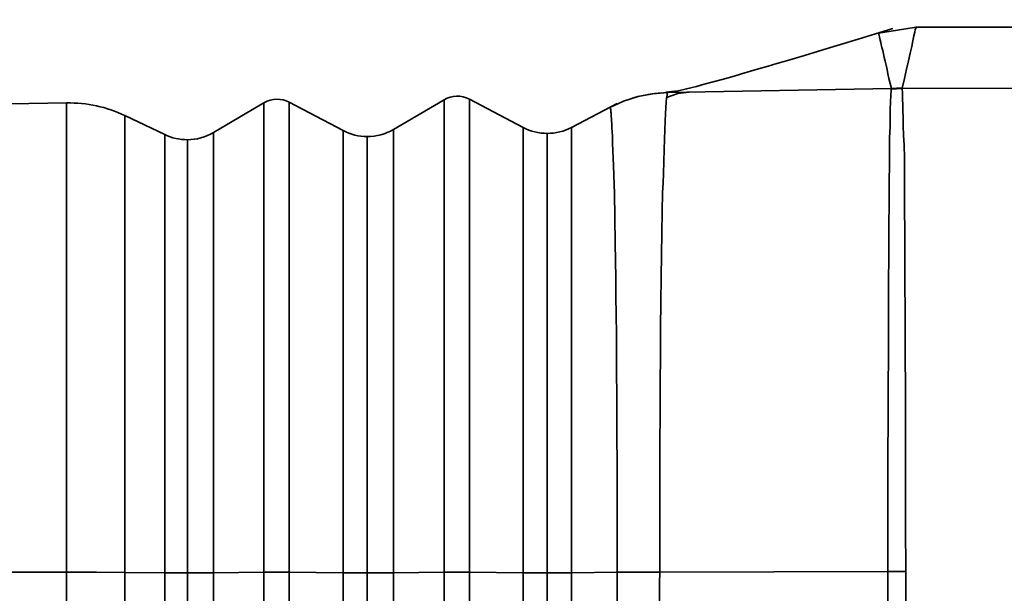
# Model space of a CAD drawing. Extents: x 2040 to 2983, y 55 to 548.
# Drawn here: x 2661 to 2672, y 540 to 546 of the extents above; entities that cross this region are included whole.
import ezdxf

# ---------------------------------------------------------------- set-up
doc = ezdxf.new("R2010")
doc.units = 0
doc.header["$MEASUREMENT"] = 0
doc.layers.add('1', color=7, linetype='Continuous', lineweight=0)

msp = doc.modelspace()

# ---------------------------------------------------------------- linework, layer by layer
at = {"layer": '1', "color": 18, "lineweight": 35, "true_color": 0x000000}
for p, q in [((2720.866, 546.262), (2670.998, 546.175)), ((2667.746, 545.362), (2667.746, 545.361))]:
    msp.add_line(p, q, dxfattribs=at)
for points in [[(2670.737, 546.161), (2670.338, 546.038), (2669.93, 545.915), (2669.719, 545.851), (2669.513, 545.789), (2669.404, 545.757), (2669.303, 545.727), (2669.193, 545.696), (2669.101, 545.669), (2668.996, 545.639), (2668.912, 545.615), (2668.773, 545.576), (2668.672, 545.549), (2668.567, 545.52), (2668.478, 545.496), (2668.365, 545.467), (2668.268, 545.446), (2668.192, 545.435), (2668.129, 545.429)], [(2671.002, 546.175), (2670.788, 546.142), (2670.569, 546.109)], [(2671.002, 546.175), (2671.002, 546.169), (2670.994, 546.151), (2670.99, 546.119), (2670.977, 546.076), (2670.964, 546.02), (2670.952, 545.954), (2670.935, 545.876), (2670.914, 545.791), (2670.893, 545.693), (2670.868, 545.587), (2670.843, 545.474)], [(2670.721, 545.47), (2670.704, 545.529), (2670.691, 545.586), (2670.678, 545.64), (2670.67, 545.691), (2670.657, 545.74), (2670.649, 545.786), (2670.636, 545.829), (2670.628, 545.87), (2670.62, 545.907), (2670.611, 545.941), (2670.603, 545.973), (2670.599, 546.001), (2670.59, 546.026), (2670.586, 546.048), (2670.582, 546.067), (2670.577, 546.082), (2670.573, 546.095), (2670.569, 546.103), (2670.569, 546.109)], [(2670.843, 545.474), (2670.779, 545.474), (2670.721, 545.47)], [(2670.843, 545.474), (2670.843, 545.473), (2670.843, 545.471)], [(2668.142, 545.425), (2667.969, 545.411), (2667.805, 545.378), (2667.746, 545.362)], [(2668.083, 545.422), (2667.999, 545.412), (2667.919, 545.403)], [(2668.142, 545.425), (2668.142, 545.425), (2668.146, 545.425), (2668.15, 545.425)]]:
    msp.add_lwpolyline(points, dxfattribs=at)
for points in [[(2720.866, 545.557), (2720.866, 545.557), (2670.843, 545.471), (2670.843, 545.471)], [(2663.8, 545.313), (2663.712, 545.361), (2663.603, 545.359), (2663.51, 545.307)], [(2665.87, 545.349), (2665.778, 545.398), (2665.668, 545.395), (2665.58, 545.342)], [(2670.721, 545.47), (2670.721, 545.47), (2668.15, 545.425), (2668.15, 545.425)], [(2661.243, 545.305), (2661.243, 545.305), (2654.125, 545.181), (2654.125, 545.181)], [(2661.911, 545.16), (2661.705, 545.26), (2661.474, 545.31), (2661.243, 545.305)], [(2663.51, 545.307), (2663.51, 545.307), (2662.929, 544.965), (2662.929, 544.965)], [(2664.419, 544.988), (2664.419, 544.988), (2663.8, 545.313), (2663.8, 545.313)], [(2665.58, 545.342), (2665.58, 545.342), (2664.999, 545.001), (2664.999, 545.001)], [(2666.488, 545.024), (2666.488, 545.024), (2665.87, 545.349), (2665.87, 545.349)], [(2667.57, 545.299), (2667.57, 545.299), (2667.044, 545.023), (2667.044, 545.023)], [(2662.37, 544.941), (2662.37, 544.941), (2661.911, 545.16), (2661.911, 545.16)], [(2666.488, 545.024), (2666.573, 544.979), (2666.669, 544.955), (2666.766, 544.955)], [(2666.766, 544.955), (2666.863, 544.955), (2666.955, 544.978), (2667.044, 545.023)], [(2662.37, 544.941), (2662.454, 544.902), (2662.538, 544.883), (2662.631, 544.883)], [(2662.631, 544.883), (2662.736, 544.883), (2662.841, 544.911), (2662.929, 544.965)], [(2664.419, 544.988), (2664.503, 544.942), (2664.6, 544.919), (2664.696, 544.919)], [(2664.696, 544.919), (2664.802, 544.919), (2664.907, 544.947), (2664.999, 545.001)], [(2659.884, 539.911), (2659.884, 539.911), (2661.243, 539.911), (2661.243, 539.911)], [(2662.37, 539.905), (2662.37, 539.905), (2661.911, 539.908), (2661.911, 539.908)], [(2663.51, 539.911), (2663.51, 539.911), (2662.929, 539.905), (2662.929, 539.905)], [(2664.419, 539.906), (2664.419, 539.906), (2663.8, 539.911), (2663.8, 539.911)], [(2665.58, 539.912), (2665.58, 539.912), (2664.999, 539.906), (2664.999, 539.906)], [(2666.488, 539.906), (2666.488, 539.906), (2665.87, 539.912), (2665.87, 539.912)], [(2667.57, 539.911), (2667.57, 539.911), (2667.044, 539.906), (2667.044, 539.906)], [(2668.058, 539.913), (2668.058, 539.913), (2670.678, 539.92), (2670.678, 539.92)]]:
    msp.add_open_spline(points, degree=3, dxfattribs=at)
for points, knots in [([(2668.15, 545.424), (2668.15, 545.424), (2667.978, 545.411), (2667.978, 545.411), (2667.978, 545.411), (2667.809, 545.378), (2667.809, 545.378), (2667.809, 545.378), (2667.641, 545.326), (2667.641, 545.326), (2667.641, 545.326), (2667.486, 545.254), (2667.486, 545.254)], [0, 0, 0, 0, 1, 1, 1, 2, 2, 2, 3, 3, 3, 4, 4, 4, 4]), ([(2668.15, 545.425), (2668.15, 545.425), (2668.146, 545.424), (2668.146, 545.424), (2668.146, 545.424), (2668.146, 545.422), (2668.146, 545.422), (2668.146, 545.422), (2668.142, 545.413), (2668.142, 545.413), (2668.142, 545.413), (2668.142, 545.396), (2668.142, 545.396), (2668.142, 545.396), (2668.137, 545.362), (2668.137, 545.362), (2668.137, 545.362), (2668.133, 545.315), (2668.133, 545.315), (2668.133, 545.315), (2668.125, 545.184), (2668.125, 545.184), (2668.125, 545.184), (2668.117, 545.002), (2668.117, 545.002), (2668.117, 545.002), (2668.108, 544.771), (2668.108, 544.771), (2668.108, 544.771), (2668.1, 544.493), (2668.1, 544.493), (2668.1, 544.493), (2668.095, 544.387), (2668.095, 544.387), (2668.095, 544.387), (2668.091, 544.276), (2668.091, 544.276), (2668.091, 544.276), (2668.087, 544.052), (2668.087, 544.052), (2668.087, 544.052), (2668.083, 543.81), (2668.083, 543.81), (2668.083, 543.81), (2668.079, 543.562), (2668.079, 543.562), (2668.079, 543.562), (2668.074, 543.3), (2668.074, 543.3), (2668.074, 543.3), (2668.07, 543.016), (2668.07, 543.016), (2668.07, 543.016), (2668.066, 542.72), (2668.066, 542.72), (2668.066, 542.72), (2668.066, 542.405), (2668.066, 542.405), (2668.066, 542.405), (2668.062, 542.079), (2668.062, 542.079), (2668.062, 542.079), (2668.062, 541.738), (2668.062, 541.738), (2668.062, 541.738), (2668.058, 541.388), (2668.058, 541.388), (2668.058, 541.388), (2668.058, 541.027), (2668.058, 541.027), (2668.058, 541.027), (2668.058, 540.661), (2668.058, 540.661), (2668.058, 540.661), (2668.058, 540.288), (2668.058, 540.288), (2668.058, 540.288), (2668.058, 539.913), (2668.058, 539.913)], [0, 0, 0, 0, 1, 1, 1, 2, 2, 2, 3, 3, 3, 4, 4, 4, 5, 5, 5, 6, 6, 6, 7, 7, 7, 8, 8, 8, 9, 9, 9, 10, 10, 10, 11, 11, 11, 12, 12, 12, 13, 13, 13, 14, 14, 14, 15, 15, 15, 16, 16, 16, 17, 17, 17, 18, 18, 18, 19, 19, 19, 20, 20, 20, 21, 21, 21, 22, 22, 22, 23, 23, 23, 24, 24, 24, 25, 25, 25, 26, 26, 26, 26]), ([(2668.394, 545.429), (2668.394, 545.429), (2668.264, 545.412), (2668.264, 545.412), (2668.264, 545.412), (2668.137, 545.367), (2668.137, 545.367)], [0, 0, 0, 0, 1, 1, 1, 2, 2, 2, 2]), ([(2670.678, 539.92), (2670.678, 539.92), (2670.678, 540.016), (2670.678, 540.016), (2670.678, 540.016), (2670.678, 540.111), (2670.678, 540.111), (2670.678, 540.111), (2670.678, 540.206), (2670.678, 540.206), (2670.678, 540.206), (2670.678, 540.301), (2670.678, 540.301), (2670.678, 540.301), (2670.678, 540.394), (2670.678, 540.394), (2670.678, 540.394), (2670.678, 540.488), (2670.678, 540.488), (2670.678, 540.488), (2670.678, 540.615), (2670.678, 540.615), (2670.678, 540.615), (2670.678, 540.741), (2670.678, 540.741), (2670.678, 540.741), (2670.678, 540.894), (2670.678, 540.894), (2670.678, 540.894), (2670.678, 541.046), (2670.678, 541.046), (2670.678, 541.046), (2670.678, 541.324), (2670.678, 541.324), (2670.678, 541.324), (2670.683, 541.598), (2670.683, 541.598), (2670.683, 541.598), (2670.683, 541.865), (2670.683, 541.865), (2670.683, 541.865), (2670.683, 542.127), (2670.683, 542.127), (2670.683, 542.127), (2670.687, 542.32), (2670.687, 542.32), (2670.687, 542.32), (2670.687, 542.51), (2670.687, 542.51), (2670.687, 542.51), (2670.687, 542.695), (2670.687, 542.695), (2670.687, 542.695), (2670.687, 542.876), (2670.687, 542.876), (2670.687, 542.876), (2670.687, 543.228), (2670.687, 543.228), (2670.687, 543.228), (2670.691, 543.562), (2670.691, 543.562), (2670.691, 543.562), (2670.691, 543.876), (2670.691, 543.876), (2670.691, 543.876), (2670.695, 544.167), (2670.695, 544.167), (2670.695, 544.167), (2670.695, 544.395), (2670.695, 544.395), (2670.695, 544.395), (2670.699, 544.605), (2670.699, 544.605), (2670.699, 544.605), (2670.699, 544.762), (2670.699, 544.762), (2670.699, 544.762), (2670.699, 544.906), (2670.699, 544.906), (2670.699, 544.906), (2670.704, 545.035), (2670.704, 545.035), (2670.704, 545.035), (2670.704, 545.151), (2670.704, 545.151), (2670.704, 545.151), (2670.704, 545.201), (2670.704, 545.201), (2670.704, 545.201), (2670.704, 545.248), (2670.704, 545.248), (2670.704, 545.248), (2670.708, 545.294), (2670.708, 545.294), (2670.708, 545.294), (2670.708, 545.337), (2670.708, 545.337), (2670.708, 545.337), (2670.712, 545.375), (2670.712, 545.375), (2670.712, 545.375), (2670.712, 545.408), (2670.712, 545.408), (2670.712, 545.408), (2670.716, 545.438), (2670.716, 545.438), (2670.716, 545.438), (2670.716, 545.465), (2670.716, 545.465)], [0, 0, 0, 0, 1, 1, 1, 2, 2, 2, 3, 3, 3, 4, 4, 4, 5, 5, 5, 6, 6, 6, 7, 7, 7, 8, 8, 8, 9, 9, 9, 10, 10, 10, 11, 11, 11, 12, 12, 12, 13, 13, 13, 14, 14, 14, 15, 15, 15, 16, 16, 16, 17, 17, 17, 18, 18, 18, 19, 19, 19, 20, 20, 20, 21, 21, 21, 22, 22, 22, 23, 23, 23, 24, 24, 24, 25, 25, 25, 26, 26, 26, 27, 27, 27, 28, 28, 28, 29, 29, 29, 30, 30, 30, 31, 31, 31, 32, 32, 32, 33, 33, 33, 34, 34, 34, 35, 35, 35, 36, 36, 36, 36]), ([(2670.843, 545.471), (2670.843, 545.471), (2670.779, 545.469), (2670.779, 545.469), (2670.779, 545.469), (2670.716, 545.465), (2670.716, 545.465)], [0, 0, 0, 0, 1, 1, 1, 2, 2, 2, 2]), ([(2670.716, 545.465), (2670.716, 545.465), (2670.721, 545.468), (2670.721, 545.468), (2670.721, 545.468), (2670.721, 545.47), (2670.721, 545.47)], [0, 0, 0, 0, 1, 1, 1, 2, 2, 2, 2]), ([(2670.843, 545.471), (2670.843, 545.471), (2670.843, 545.462), (2670.843, 545.462), (2670.843, 545.462), (2670.843, 545.453), (2670.843, 545.453), (2670.843, 545.453), (2670.847, 545.437), (2670.847, 545.437), (2670.847, 545.437), (2670.847, 545.42), (2670.847, 545.42), (2670.847, 545.42), (2670.847, 545.396), (2670.847, 545.396), (2670.847, 545.396), (2670.847, 545.369), (2670.847, 545.369), (2670.847, 545.369), (2670.847, 545.335), (2670.847, 545.335), (2670.847, 545.335), (2670.851, 545.298), (2670.851, 545.298), (2670.851, 545.298), (2670.851, 545.264), (2670.851, 545.264), (2670.851, 545.264), (2670.851, 545.226), (2670.851, 545.226), (2670.851, 545.226), (2670.851, 545.192), (2670.851, 545.192), (2670.851, 545.192), (2670.855, 545.156), (2670.855, 545.156), (2670.855, 545.156), (2670.855, 545.101), (2670.855, 545.101), (2670.855, 545.101), (2670.855, 545.043), (2670.855, 545.043), (2670.855, 545.043), (2670.859, 544.936), (2670.859, 544.936), (2670.859, 544.936), (2670.864, 544.82), (2670.864, 544.82), (2670.864, 544.82), (2670.868, 544.674), (2670.868, 544.674), (2670.868, 544.674), (2670.868, 544.517), (2670.868, 544.517), (2670.868, 544.517), (2670.868, 544.349), (2670.868, 544.349), (2670.868, 544.349), (2670.868, 544.17), (2670.868, 544.17), (2670.868, 544.17), (2670.868, 544.029), (2670.868, 544.029), (2670.868, 544.029), (2670.872, 543.881), (2670.872, 543.881), (2670.872, 543.881), (2670.872, 543.728), (2670.872, 543.728), (2670.872, 543.728), (2670.872, 543.569), (2670.872, 543.569), (2670.872, 543.569), (2670.872, 543.377), (2670.872, 543.377), (2670.872, 543.377), (2670.872, 543.178), (2670.872, 543.178), (2670.872, 543.178), (2670.876, 542.973), (2670.876, 542.973), (2670.876, 542.973), (2670.876, 542.762), (2670.876, 542.762), (2670.876, 542.762), (2670.876, 542.655), (2670.876, 542.655), (2670.876, 542.655), (2670.876, 542.546), (2670.876, 542.546), (2670.876, 542.546), (2670.876, 542.436), (2670.876, 542.436), (2670.876, 542.436), (2670.876, 542.326), (2670.876, 542.326), (2670.876, 542.326), (2670.88, 542.099), (2670.88, 542.099), (2670.88, 542.099), (2670.88, 541.868), (2670.88, 541.868), (2670.88, 541.868), (2670.88, 541.632), (2670.88, 541.632), (2670.88, 541.632), (2670.88, 541.393), (2670.88, 541.393), (2670.88, 541.393), (2670.88, 541.153), (2670.88, 541.153), (2670.88, 541.153), (2670.88, 540.91), (2670.88, 540.91), (2670.88, 540.91), (2670.88, 540.818), (2670.88, 540.818), (2670.88, 540.818), (2670.88, 540.726), (2670.88, 540.726), (2670.88, 540.726), (2670.88, 540.573), (2670.88, 540.573), (2670.88, 540.573), (2670.88, 540.419), (2670.88, 540.419), (2670.88, 540.419), (2670.88, 540.322), (2670.88, 540.322), (2670.88, 540.322), (2670.88, 540.226), (2670.88, 540.226), (2670.88, 540.226), (2670.885, 540.143), (2670.885, 540.143), (2670.885, 540.143), (2670.885, 540.059), (2670.885, 540.059), (2670.885, 540.059), (2670.885, 539.99), (2670.885, 539.99), (2670.885, 539.99), (2670.885, 539.92), (2670.885, 539.92)], [0, 0, 0, 0, 1, 1, 1, 2, 2, 2, 3, 3, 3, 4, 4, 4, 5, 5, 5, 6, 6, 6, 7, 7, 7, 8, 8, 8, 9, 9, 9, 10, 10, 10, 11, 11, 11, 12, 12, 12, 13, 13, 13, 14, 14, 14, 15, 15, 15, 16, 16, 16, 17, 17, 17, 18, 18, 18, 19, 19, 19, 20, 20, 20, 21, 21, 21, 22, 22, 22, 23, 23, 23, 24, 24, 24, 25, 25, 25, 26, 26, 26, 27, 27, 27, 28, 28, 28, 29, 29, 29, 30, 30, 30, 31, 31, 31, 32, 32, 32, 33, 33, 33, 34, 34, 34, 35, 35, 35, 36, 36, 36, 37, 37, 37, 38, 38, 38, 39, 39, 39, 40, 40, 40, 41, 41, 41, 42, 42, 42, 43, 43, 43, 44, 44, 44, 45, 45, 45, 46, 46, 46, 47, 47, 47, 48, 48, 48, 48]), ([(2661.243, 539.911), (2661.243, 539.911), (2661.243, 541.13), (2661.243, 541.13), (2661.243, 541.13), (2661.243, 542.283), (2661.243, 542.283), (2661.243, 542.283), (2661.243, 543.313), (2661.243, 543.313), (2661.243, 543.313), (2661.243, 544.167), (2661.243, 544.167), (2661.243, 544.167), (2661.243, 544.803), (2661.243, 544.803), (2661.243, 544.803), (2661.243, 545.188), (2661.243, 545.188), (2661.243, 545.188), (2661.243, 545.305), (2661.243, 545.305)], [0, 0, 0, 0, 1, 1, 1, 2, 2, 2, 3, 3, 3, 4, 4, 4, 5, 5, 5, 6, 6, 6, 7, 7, 7, 7]), ([(2663.51, 539.911), (2663.51, 539.911), (2663.51, 541.131), (2663.51, 541.131), (2663.51, 541.131), (2663.51, 542.284), (2663.51, 542.284), (2663.51, 542.284), (2663.51, 543.313), (2663.51, 543.313), (2663.51, 543.313), (2663.51, 544.167), (2663.51, 544.167), (2663.51, 544.167), (2663.51, 544.804), (2663.51, 544.804), (2663.51, 544.804), (2663.51, 545.189), (2663.51, 545.189), (2663.51, 545.189), (2663.51, 545.306), (2663.51, 545.306)], [0, 0, 0, 0, 1, 1, 1, 2, 2, 2, 3, 3, 3, 4, 4, 4, 5, 5, 5, 6, 6, 6, 7, 7, 7, 7]), ([(2663.8, 539.911), (2663.8, 539.911), (2663.8, 541.132), (2663.8, 541.132), (2663.8, 541.132), (2663.8, 542.287), (2663.8, 542.287), (2663.8, 542.287), (2663.8, 543.318), (2663.8, 543.318), (2663.8, 543.318), (2663.8, 544.173), (2663.8, 544.173), (2663.8, 544.173), (2663.8, 544.809), (2663.8, 544.809), (2663.8, 544.809), (2663.8, 545.196), (2663.8, 545.196), (2663.8, 545.196), (2663.8, 545.312), (2663.8, 545.312)], [0, 0, 0, 0, 1, 1, 1, 2, 2, 2, 3, 3, 3, 4, 4, 4, 5, 5, 5, 6, 6, 6, 7, 7, 7, 7]), ([(2665.58, 539.912), (2665.58, 539.912), (2665.58, 541.139), (2665.58, 541.139), (2665.58, 541.139), (2665.58, 542.3), (2665.58, 542.3), (2665.58, 542.3), (2665.58, 543.336), (2665.58, 543.336), (2665.58, 543.336), (2665.58, 544.196), (2665.58, 544.196), (2665.58, 544.196), (2665.58, 544.836), (2665.58, 544.836), (2665.58, 544.836), (2665.58, 545.225), (2665.58, 545.225), (2665.58, 545.225), (2665.58, 545.342), (2665.58, 545.342)], [0, 0, 0, 0, 1, 1, 1, 2, 2, 2, 3, 3, 3, 4, 4, 4, 5, 5, 5, 6, 6, 6, 7, 7, 7, 7]), ([(2665.87, 539.912), (2665.87, 539.912), (2665.87, 541.141), (2665.87, 541.141), (2665.87, 541.141), (2665.87, 542.303), (2665.87, 542.303), (2665.87, 542.303), (2665.87, 543.341), (2665.87, 543.341), (2665.87, 543.341), (2665.87, 544.202), (2665.87, 544.202), (2665.87, 544.202), (2665.87, 544.842), (2665.87, 544.842), (2665.87, 544.842), (2665.87, 545.231), (2665.87, 545.231), (2665.87, 545.231), (2665.87, 545.348), (2665.87, 545.348)], [0, 0, 0, 0, 1, 1, 1, 2, 2, 2, 3, 3, 3, 4, 4, 4, 5, 5, 5, 6, 6, 6, 7, 7, 7, 7]), ([(2667.57, 539.911), (2667.57, 539.911), (2667.57, 539.976), (2667.57, 539.976), (2667.57, 539.976), (2667.57, 540.042), (2667.57, 540.042), (2667.57, 540.042), (2667.57, 540.107), (2667.57, 540.107), (2667.57, 540.107), (2667.57, 540.172), (2667.57, 540.172), (2667.57, 540.172), (2667.57, 540.236), (2667.57, 540.236), (2667.57, 540.236), (2667.57, 540.301), (2667.57, 540.301), (2667.57, 540.301), (2667.57, 540.364), (2667.57, 540.364), (2667.57, 540.364), (2667.57, 540.428), (2667.57, 540.428), (2667.57, 540.428), (2667.57, 540.492), (2667.57, 540.492), (2667.57, 540.492), (2667.57, 540.555), (2667.57, 540.555), (2667.57, 540.555), (2667.57, 540.617), (2667.57, 540.617), (2667.57, 540.617), (2667.57, 540.68), (2667.57, 540.68), (2667.57, 540.68), (2667.57, 540.742), (2667.57, 540.742), (2667.57, 540.742), (2667.57, 540.804), (2667.57, 540.804), (2667.57, 540.804), (2667.57, 540.865), (2667.57, 540.865), (2667.57, 540.865), (2667.57, 540.927), (2667.57, 540.927), (2667.57, 540.927), (2667.57, 540.987), (2667.57, 540.987), (2667.57, 540.987), (2667.57, 541.048), (2667.57, 541.048), (2667.57, 541.048), (2667.57, 541.108), (2667.57, 541.108), (2667.57, 541.108), (2667.57, 541.168), (2667.57, 541.168), (2667.57, 541.168), (2667.57, 541.226), (2667.57, 541.226), (2667.57, 541.226), (2667.57, 541.286), (2667.57, 541.286), (2667.57, 541.286), (2667.565, 541.344), (2667.565, 541.344), (2667.565, 541.344), (2667.565, 541.402), (2667.565, 541.402), (2667.565, 541.402), (2667.565, 541.46), (2667.565, 541.46), (2667.565, 541.46), (2667.565, 541.517), (2667.565, 541.517), (2667.565, 541.517), (2667.565, 541.574), (2667.565, 541.574), (2667.565, 541.574), (2667.565, 541.63), (2667.565, 541.63), (2667.565, 541.63), (2667.565, 541.686), (2667.565, 541.686), (2667.565, 541.686), (2667.565, 541.742), (2667.565, 541.742), (2667.565, 541.742), (2667.565, 541.797), (2667.565, 541.797), (2667.565, 541.797), (2667.565, 541.852), (2667.565, 541.852), (2667.565, 541.852), (2667.565, 541.906), (2667.565, 541.906), (2667.565, 541.906), (2667.565, 541.96), (2667.565, 541.96), (2667.565, 541.96), (2667.561, 542.194), (2667.561, 542.194), (2667.561, 542.194), (2667.561, 542.423), (2667.561, 542.423), (2667.561, 542.423), (2667.561, 542.649), (2667.561, 542.649), (2667.561, 542.649), (2667.557, 542.868), (2667.557, 542.868), (2667.557, 542.868), (2667.553, 543.084), (2667.553, 543.084), (2667.553, 543.084), (2667.553, 543.292), (2667.553, 543.292), (2667.553, 543.292), (2667.549, 543.495), (2667.549, 543.495), (2667.549, 543.495), (2667.544, 543.688), (2667.544, 543.688), (2667.544, 543.688), (2667.54, 543.991), (2667.54, 543.991), (2667.54, 543.991), (2667.536, 544.265), (2667.536, 544.265), (2667.536, 544.265), (2667.528, 544.583), (2667.528, 544.583), (2667.528, 544.583), (2667.515, 544.843), (2667.515, 544.843), (2667.515, 544.843), (2667.515, 544.886), (2667.515, 544.886), (2667.515, 544.886), (2667.515, 544.926), (2667.515, 544.926), (2667.515, 544.926), (2667.511, 544.975), (2667.511, 544.975), (2667.511, 544.975), (2667.506, 545.02), (2667.506, 545.02), (2667.506, 545.02), (2667.506, 545.063), (2667.506, 545.063), (2667.506, 545.063), (2667.502, 545.103), (2667.502, 545.103), (2667.502, 545.103), (2667.502, 545.126), (2667.502, 545.126), (2667.502, 545.126), (2667.498, 545.147), (2667.498, 545.147), (2667.498, 545.147), (2667.498, 545.161), (2667.498, 545.161), (2667.498, 545.161), (2667.498, 545.173), (2667.498, 545.173), (2667.498, 545.173), (2667.498, 545.188), (2667.498, 545.188), (2667.498, 545.188), (2667.494, 545.201), (2667.494, 545.201), (2667.494, 545.201), (2667.494, 545.215), (2667.494, 545.215), (2667.494, 545.215), (2667.494, 545.227), (2667.494, 545.227), (2667.494, 545.227), (2667.49, 545.238), (2667.49, 545.238), (2667.49, 545.238), (2667.49, 545.246), (2667.49, 545.246), (2667.49, 545.246), (2667.486, 545.252), (2667.486, 545.252), (2667.486, 545.252), (2667.486, 545.255), (2667.486, 545.255)], [0, 0, 0, 0, 1, 1, 1, 2, 2, 2, 3, 3, 3, 4, 4, 4, 5, 5, 5, 6, 6, 6, 7, 7, 7, 8, 8, 8, 9, 9, 9, 10, 10, 10, 11, 11, 11, 12, 12, 12, 13, 13, 13, 14, 14, 14, 15, 15, 15, 16, 16, 16, 17, 17, 17, 18, 18, 18, 19, 19, 19, 20, 20, 20, 21, 21, 21, 22, 22, 22, 23, 23, 23, 24, 24, 24, 25, 25, 25, 26, 26, 26, 27, 27, 27, 28, 28, 28, 29, 29, 29, 30, 30, 30, 31, 31, 31, 32, 32, 32, 33, 33, 33, 34, 34, 34, 35, 35, 35, 36, 36, 36, 37, 37, 37, 38, 38, 38, 39, 39, 39, 40, 40, 40, 41, 41, 41, 42, 42, 42, 43, 43, 43, 44, 44, 44, 45, 45, 45, 46, 46, 46, 47, 47, 47, 48, 48, 48, 49, 49, 49, 50, 50, 50, 51, 51, 51, 52, 52, 52, 53, 53, 53, 54, 54, 54, 55, 55, 55, 56, 56, 56, 57, 57, 57, 58, 58, 58, 59, 59, 59, 60, 60, 60, 61, 61, 61, 62, 62, 62, 63, 63, 63, 64, 64, 64, 64]), ([(2661.911, 545.159), (2661.911, 545.159), (2661.911, 545.046), (2661.911, 545.046), (2661.911, 545.046), (2661.911, 544.671), (2661.911, 544.671), (2661.911, 544.671), (2661.911, 544.052), (2661.911, 544.052), (2661.911, 544.052), (2661.911, 543.22), (2661.911, 543.22), (2661.911, 543.22), (2661.911, 542.218), (2661.911, 542.218), (2661.911, 542.218), (2661.911, 541.095), (2661.911, 541.095), (2661.911, 541.095), (2661.911, 539.908), (2661.911, 539.908)], [0, 0, 0, 0, 1, 1, 1, 2, 2, 2, 3, 3, 3, 4, 4, 4, 5, 5, 5, 6, 6, 6, 7, 7, 7, 7]), ([(2666.488, 539.906), (2666.488, 539.906), (2666.488, 541.063), (2666.488, 541.063), (2666.488, 541.063), (2666.488, 542.157), (2666.488, 542.157), (2666.488, 542.157), (2666.488, 543.133), (2666.488, 543.133), (2666.488, 543.133), (2666.488, 543.943), (2666.488, 543.943), (2666.488, 543.943), (2666.488, 544.546), (2666.488, 544.546), (2666.488, 544.546), (2666.488, 544.912), (2666.488, 544.912), (2666.488, 544.912), (2666.488, 545.023), (2666.488, 545.023)], [0, 0, 0, 0, 1, 1, 1, 2, 2, 2, 3, 3, 3, 4, 4, 4, 5, 5, 5, 6, 6, 6, 7, 7, 7, 7]), ([(2667.044, 539.906), (2667.044, 539.906), (2667.044, 541.062), (2667.044, 541.062), (2667.044, 541.062), (2667.044, 542.156), (2667.044, 542.156), (2667.044, 542.156), (2667.044, 543.133), (2667.044, 543.133), (2667.044, 543.133), (2667.044, 543.943), (2667.044, 543.943), (2667.044, 543.943), (2667.044, 544.546), (2667.044, 544.546), (2667.044, 544.546), (2667.044, 544.912), (2667.044, 544.912), (2667.044, 544.912), (2667.044, 545.022), (2667.044, 545.022)], [0, 0, 0, 0, 1, 1, 1, 2, 2, 2, 3, 3, 3, 4, 4, 4, 5, 5, 5, 6, 6, 6, 7, 7, 7, 7]), ([(2662.37, 539.905), (2662.37, 539.905), (2662.37, 541.043), (2662.37, 541.043), (2662.37, 541.043), (2662.37, 542.119), (2662.37, 542.119), (2662.37, 542.119), (2662.37, 543.08), (2662.37, 543.08), (2662.37, 543.08), (2662.37, 543.878), (2662.37, 543.878), (2662.37, 543.878), (2662.37, 544.471), (2662.37, 544.471), (2662.37, 544.471), (2662.37, 544.831), (2662.37, 544.831), (2662.37, 544.831), (2662.37, 544.94), (2662.37, 544.94)], [0, 0, 0, 0, 1, 1, 1, 2, 2, 2, 3, 3, 3, 4, 4, 4, 5, 5, 5, 6, 6, 6, 7, 7, 7, 7]), ([(2662.929, 539.905), (2662.929, 539.905), (2662.929, 541.048), (2662.929, 541.048), (2662.929, 541.048), (2662.929, 542.13), (2662.929, 542.13), (2662.929, 542.13), (2662.929, 543.096), (2662.929, 543.096), (2662.929, 543.096), (2662.929, 543.897), (2662.929, 543.897), (2662.929, 543.897), (2662.929, 544.493), (2662.929, 544.493), (2662.929, 544.493), (2662.929, 544.855), (2662.929, 544.855), (2662.929, 544.855), (2662.929, 544.964), (2662.929, 544.964)], [0, 0, 0, 0, 1, 1, 1, 2, 2, 2, 3, 3, 3, 4, 4, 4, 5, 5, 5, 6, 6, 6, 7, 7, 7, 7]), ([(2664.419, 539.906), (2664.419, 539.906), (2664.419, 541.054), (2664.419, 541.054), (2664.419, 541.054), (2664.419, 542.141), (2664.419, 542.141), (2664.419, 542.141), (2664.419, 543.11), (2664.419, 543.11), (2664.419, 543.11), (2664.419, 543.915), (2664.419, 543.915), (2664.419, 543.915), (2664.419, 544.514), (2664.419, 544.514), (2664.419, 544.514), (2664.419, 544.877), (2664.419, 544.877), (2664.419, 544.877), (2664.419, 544.987), (2664.419, 544.987)], [0, 0, 0, 0, 1, 1, 1, 2, 2, 2, 3, 3, 3, 4, 4, 4, 5, 5, 5, 6, 6, 6, 7, 7, 7, 7]), ([(2664.696, 539.904), (2664.696, 539.904), (2664.696, 541.038), (2664.696, 541.038), (2664.696, 541.038), (2664.696, 542.109), (2664.696, 542.109), (2664.696, 542.109), (2664.696, 543.066), (2664.696, 543.066), (2664.696, 543.066), (2664.696, 543.86), (2664.696, 543.86), (2664.696, 543.86), (2664.696, 544.451), (2664.696, 544.451), (2664.696, 544.451), (2664.696, 544.81), (2664.696, 544.81), (2664.696, 544.81), (2664.696, 544.918), (2664.696, 544.918)], [0, 0, 0, 0, 1, 1, 1, 2, 2, 2, 3, 3, 3, 4, 4, 4, 5, 5, 5, 6, 6, 6, 7, 7, 7, 7]), ([(2664.999, 539.906), (2664.999, 539.906), (2664.999, 541.057), (2664.999, 541.057), (2664.999, 541.057), (2664.999, 542.146), (2664.999, 542.146), (2664.999, 542.146), (2664.999, 543.119), (2664.999, 543.119), (2664.999, 543.119), (2664.999, 543.926), (2664.999, 543.926), (2664.999, 543.926), (2664.999, 544.526), (2664.999, 544.526), (2664.999, 544.526), (2664.999, 544.89), (2664.999, 544.89), (2664.999, 544.89), (2664.999, 545), (2664.999, 545)], [0, 0, 0, 0, 1, 1, 1, 2, 2, 2, 3, 3, 3, 4, 4, 4, 5, 5, 5, 6, 6, 6, 7, 7, 7, 7]), ([(2666.766, 539.905), (2666.766, 539.905), (2666.766, 541.046), (2666.766, 541.046), (2666.766, 541.046), (2666.766, 542.125), (2666.766, 542.125), (2666.766, 542.125), (2666.766, 543.089), (2666.766, 543.089), (2666.766, 543.089), (2666.766, 543.889), (2666.766, 543.889), (2666.766, 543.889), (2666.766, 544.484), (2666.766, 544.484), (2666.766, 544.484), (2666.766, 544.845), (2666.766, 544.845), (2666.766, 544.845), (2666.766, 544.954), (2666.766, 544.954)], [0, 0, 0, 0, 1, 1, 1, 2, 2, 2, 3, 3, 3, 4, 4, 4, 5, 5, 5, 6, 6, 6, 7, 7, 7, 7]), ([(2662.631, 539.904), (2662.631, 539.904), (2662.631, 541.029), (2662.631, 541.029), (2662.631, 541.029), (2662.631, 542.093), (2662.631, 542.093), (2662.631, 542.093), (2662.631, 543.043), (2662.631, 543.043), (2662.631, 543.043), (2662.631, 543.831), (2662.631, 543.831), (2662.631, 543.831), (2662.631, 544.418), (2662.631, 544.418), (2662.631, 544.418), (2662.631, 544.774), (2662.631, 544.774), (2662.631, 544.774), (2662.631, 544.882), (2662.631, 544.882)], [0, 0, 0, 0, 1, 1, 1, 2, 2, 2, 3, 3, 3, 4, 4, 4, 5, 5, 5, 6, 6, 6, 7, 7, 7, 7]), ([(2661.243, 535.175), (2661.243, 535.175), (2661.243, 535.355), (2661.243, 535.355), (2661.243, 535.355), (2661.243, 535.839), (2661.243, 535.839), (2661.243, 535.839), (2661.243, 536.596), (2661.243, 536.596), (2661.243, 536.596), (2661.243, 537.573), (2661.243, 537.573), (2661.243, 537.573), (2661.243, 538.704), (2661.243, 538.704), (2661.243, 538.704), (2661.243, 539.911), (2661.243, 539.911)], [0, 0, 0, 0, 1, 1, 1, 2, 2, 2, 3, 3, 3, 4, 4, 4, 5, 5, 5, 6, 6, 6, 6]), ([(2661.911, 539.908), (2661.911, 539.908), (2661.588, 539.911), (2661.588, 539.911), (2661.588, 539.911), (2661.243, 539.911), (2661.243, 539.911)], [0, 0, 0, 0, 1, 1, 1, 2, 2, 2, 2]), ([(2661.911, 539.908), (2661.911, 539.908), (2661.911, 538.739), (2661.911, 538.739), (2661.911, 538.739), (2661.911, 537.643), (2661.911, 537.643), (2661.911, 537.643), (2661.911, 536.697), (2661.911, 536.697), (2661.911, 536.697), (2661.911, 535.964), (2661.911, 535.964), (2661.911, 535.964), (2661.911, 535.494), (2661.911, 535.494), (2661.911, 535.494), (2661.911, 535.32), (2661.911, 535.32)], [0, 0, 0, 0, 1, 1, 1, 2, 2, 2, 3, 3, 3, 4, 4, 4, 5, 5, 5, 6, 6, 6, 6]), ([(2662.37, 535.54), (2662.37, 535.54), (2662.37, 535.705), (2662.37, 535.705), (2662.37, 535.705), (2662.37, 536.152), (2662.37, 536.152), (2662.37, 536.152), (2662.37, 536.849), (2662.37, 536.849), (2662.37, 536.849), (2662.37, 537.75), (2662.37, 537.75), (2662.37, 537.75), (2662.37, 538.792), (2662.37, 538.792), (2662.37, 538.792), (2662.37, 539.905), (2662.37, 539.905)], [0, 0, 0, 0, 1, 1, 1, 2, 2, 2, 3, 3, 3, 4, 4, 4, 5, 5, 5, 6, 6, 6, 6]), ([(2662.631, 539.904), (2662.631, 539.904), (2662.496, 539.904), (2662.496, 539.904), (2662.496, 539.904), (2662.37, 539.905), (2662.37, 539.905)], [0, 0, 0, 0, 1, 1, 1, 2, 2, 2, 2]), ([(2662.929, 539.905), (2662.929, 539.905), (2662.786, 539.904), (2662.786, 539.904), (2662.786, 539.904), (2662.631, 539.904), (2662.631, 539.904)], [0, 0, 0, 0, 1, 1, 1, 2, 2, 2, 2]), ([(2662.631, 535.598), (2662.631, 535.598), (2662.631, 535.761), (2662.631, 535.761), (2662.631, 535.761), (2662.631, 536.202), (2662.631, 536.202), (2662.631, 536.202), (2662.631, 536.89), (2662.631, 536.89), (2662.631, 536.89), (2662.631, 537.778), (2662.631, 537.778), (2662.631, 537.778), (2662.631, 538.806), (2662.631, 538.806), (2662.631, 538.806), (2662.631, 539.904), (2662.631, 539.904)], [0, 0, 0, 0, 1, 1, 1, 2, 2, 2, 3, 3, 3, 4, 4, 4, 5, 5, 5, 6, 6, 6, 6]), ([(2662.929, 535.516), (2662.929, 535.516), (2662.929, 535.682), (2662.929, 535.682), (2662.929, 535.682), (2662.929, 536.131), (2662.929, 536.131), (2662.929, 536.131), (2662.929, 536.832), (2662.929, 536.832), (2662.929, 536.832), (2662.929, 537.738), (2662.929, 537.738), (2662.929, 537.738), (2662.929, 538.786), (2662.929, 538.786), (2662.929, 538.786), (2662.929, 539.905), (2662.929, 539.905)], [0, 0, 0, 0, 1, 1, 1, 2, 2, 2, 3, 3, 3, 4, 4, 4, 5, 5, 5, 6, 6, 6, 6]), ([(2663.8, 539.911), (2663.8, 539.911), (2663.657, 539.912), (2663.657, 539.912), (2663.657, 539.912), (2663.51, 539.911), (2663.51, 539.911)], [0, 0, 0, 0, 1, 1, 1, 2, 2, 2, 2]), ([(2663.51, 535.174), (2663.51, 535.174), (2663.51, 535.354), (2663.51, 535.354), (2663.51, 535.354), (2663.51, 535.838), (2663.51, 535.838), (2663.51, 535.838), (2663.51, 536.595), (2663.51, 536.595), (2663.51, 536.595), (2663.51, 537.572), (2663.51, 537.572), (2663.51, 537.572), (2663.51, 538.703), (2663.51, 538.703), (2663.51, 538.703), (2663.51, 539.911), (2663.51, 539.911)], [0, 0, 0, 0, 1, 1, 1, 2, 2, 2, 3, 3, 3, 4, 4, 4, 5, 5, 5, 6, 6, 6, 6]), ([(2663.8, 535.167), (2663.8, 535.167), (2663.8, 535.347), (2663.8, 535.347), (2663.8, 535.347), (2663.8, 535.832), (2663.8, 535.832), (2663.8, 535.832), (2663.8, 536.591), (2663.8, 536.591), (2663.8, 536.591), (2663.8, 537.569), (2663.8, 537.569), (2663.8, 537.569), (2663.8, 538.702), (2663.8, 538.702), (2663.8, 538.702), (2663.8, 539.911), (2663.8, 539.911)], [0, 0, 0, 0, 1, 1, 1, 2, 2, 2, 3, 3, 3, 4, 4, 4, 5, 5, 5, 6, 6, 6, 6]), ([(2664.419, 535.493), (2664.419, 535.493), (2664.419, 535.66), (2664.419, 535.66), (2664.419, 535.66), (2664.419, 536.112), (2664.419, 536.112), (2664.419, 536.112), (2664.419, 536.816), (2664.419, 536.816), (2664.419, 536.816), (2664.419, 537.727), (2664.419, 537.727), (2664.419, 537.727), (2664.419, 538.781), (2664.419, 538.781), (2664.419, 538.781), (2664.419, 539.906), (2664.419, 539.906)], [0, 0, 0, 0, 1, 1, 1, 2, 2, 2, 3, 3, 3, 4, 4, 4, 5, 5, 5, 6, 6, 6, 6]), ([(2664.696, 539.904), (2664.696, 539.904), (2664.553, 539.905), (2664.553, 539.905), (2664.553, 539.905), (2664.419, 539.906), (2664.419, 539.906)], [0, 0, 0, 0, 1, 1, 1, 2, 2, 2, 2]), ([(2664.999, 539.906), (2664.999, 539.906), (2664.852, 539.905), (2664.852, 539.905), (2664.852, 539.905), (2664.696, 539.904), (2664.696, 539.904)], [0, 0, 0, 0, 1, 1, 1, 2, 2, 2, 2]), ([(2664.696, 535.562), (2664.696, 535.562), (2664.696, 535.726), (2664.696, 535.726), (2664.696, 535.726), (2664.696, 536.171), (2664.696, 536.171), (2664.696, 536.171), (2664.696, 536.864), (2664.696, 536.864), (2664.696, 536.864), (2664.696, 537.76), (2664.696, 537.76), (2664.696, 537.76), (2664.696, 538.797), (2664.696, 538.797), (2664.696, 538.797), (2664.696, 539.904), (2664.696, 539.904)], [0, 0, 0, 0, 1, 1, 1, 2, 2, 2, 3, 3, 3, 4, 4, 4, 5, 5, 5, 6, 6, 6, 6]), ([(2664.999, 535.48), (2664.999, 535.48), (2664.999, 535.647), (2664.999, 535.647), (2664.999, 535.647), (2664.999, 536.1), (2664.999, 536.1), (2664.999, 536.1), (2664.999, 536.807), (2664.999, 536.807), (2664.999, 536.807), (2664.999, 537.72), (2664.999, 537.72), (2664.999, 537.72), (2664.999, 538.777), (2664.999, 538.777), (2664.999, 538.777), (2664.999, 539.906), (2664.999, 539.906)], [0, 0, 0, 0, 1, 1, 1, 2, 2, 2, 3, 3, 3, 4, 4, 4, 5, 5, 5, 6, 6, 6, 6]), ([(2665.58, 535.138), (2665.58, 535.138), (2665.58, 535.319), (2665.58, 535.319), (2665.58, 535.319), (2665.58, 535.807), (2665.58, 535.807), (2665.58, 535.807), (2665.58, 536.57), (2665.58, 536.57), (2665.58, 536.57), (2665.58, 537.555), (2665.58, 537.555), (2665.58, 537.555), (2665.58, 538.694), (2665.58, 538.694), (2665.58, 538.694), (2665.58, 539.912), (2665.58, 539.912)], [0, 0, 0, 0, 1, 1, 1, 2, 2, 2, 3, 3, 3, 4, 4, 4, 5, 5, 5, 6, 6, 6, 6]), ([(2665.87, 539.912), (2665.87, 539.912), (2665.723, 539.912), (2665.723, 539.912), (2665.723, 539.912), (2665.58, 539.912), (2665.58, 539.912)], [0, 0, 0, 0, 1, 1, 1, 2, 2, 2, 2]), ([(2665.87, 535.131), (2665.87, 535.131), (2665.87, 535.312), (2665.87, 535.312), (2665.87, 535.312), (2665.87, 535.802), (2665.87, 535.802), (2665.87, 535.802), (2665.87, 536.565), (2665.87, 536.565), (2665.87, 536.565), (2665.87, 537.551), (2665.87, 537.551), (2665.87, 537.551), (2665.87, 538.693), (2665.87, 538.693), (2665.87, 538.693), (2665.87, 539.912), (2665.87, 539.912)], [0, 0, 0, 0, 1, 1, 1, 2, 2, 2, 3, 3, 3, 4, 4, 4, 5, 5, 5, 6, 6, 6, 6]), ([(2666.488, 535.457), (2666.488, 535.457), (2666.488, 535.625), (2666.488, 535.625), (2666.488, 535.625), (2666.488, 536.081), (2666.488, 536.081), (2666.488, 536.081), (2666.488, 536.792), (2666.488, 536.792), (2666.488, 536.792), (2666.488, 537.709), (2666.488, 537.709), (2666.488, 537.709), (2666.488, 538.772), (2666.488, 538.772), (2666.488, 538.772), (2666.488, 539.906), (2666.488, 539.906)], [0, 0, 0, 0, 1, 1, 1, 2, 2, 2, 3, 3, 3, 4, 4, 4, 5, 5, 5, 6, 6, 6, 6]), ([(2666.766, 539.905), (2666.766, 539.905), (2666.623, 539.905), (2666.623, 539.905), (2666.623, 539.905), (2666.488, 539.906), (2666.488, 539.906)], [0, 0, 0, 0, 1, 1, 1, 2, 2, 2, 2]), ([(2667.044, 539.906), (2667.044, 539.906), (2666.909, 539.905), (2666.909, 539.905), (2666.909, 539.905), (2666.766, 539.905), (2666.766, 539.905)], [0, 0, 0, 0, 1, 1, 1, 2, 2, 2, 2]), ([(2666.766, 535.526), (2666.766, 535.526), (2666.766, 535.692), (2666.766, 535.692), (2666.766, 535.692), (2666.766, 536.14), (2666.766, 536.14), (2666.766, 536.14), (2666.766, 536.84), (2666.766, 536.84), (2666.766, 536.84), (2666.766, 537.743), (2666.766, 537.743), (2666.766, 537.743), (2666.766, 538.788), (2666.766, 538.788), (2666.766, 538.788), (2666.766, 539.905), (2666.766, 539.905)], [0, 0, 0, 0, 1, 1, 1, 2, 2, 2, 3, 3, 3, 4, 4, 4, 5, 5, 5, 6, 6, 6, 6]), ([(2667.044, 535.458), (2667.044, 535.458), (2667.044, 535.626), (2667.044, 535.626), (2667.044, 535.626), (2667.044, 536.081), (2667.044, 536.081), (2667.044, 536.081), (2667.044, 536.792), (2667.044, 536.792), (2667.044, 536.792), (2667.044, 537.71), (2667.044, 537.71), (2667.044, 537.71), (2667.044, 538.772), (2667.044, 538.772), (2667.044, 538.772), (2667.044, 539.906), (2667.044, 539.906)], [0, 0, 0, 0, 1, 1, 1, 2, 2, 2, 3, 3, 3, 4, 4, 4, 5, 5, 5, 6, 6, 6, 6]), ([(2668.058, 539.913), (2668.058, 539.913), (2667.931, 539.913), (2667.931, 539.913), (2667.931, 539.913), (2667.805, 539.913), (2667.805, 539.913), (2667.805, 539.913), (2667.687, 539.912), (2667.687, 539.912), (2667.687, 539.912), (2667.57, 539.911), (2667.57, 539.911)], [0, 0, 0, 0, 1, 1, 1, 2, 2, 2, 3, 3, 3, 4, 4, 4, 4]), ([(2667.666, 535.13), (2667.666, 535.13), (2667.666, 535.132), (2667.666, 535.132), (2667.666, 535.132), (2667.666, 535.134), (2667.666, 535.134), (2667.666, 535.134), (2667.662, 535.137), (2667.662, 535.137), (2667.662, 535.137), (2667.662, 535.14), (2667.662, 535.14), (2667.662, 535.14), (2667.662, 535.145), (2667.662, 535.145), (2667.662, 535.145), (2667.662, 535.151), (2667.662, 535.151), (2667.662, 535.151), (2667.658, 535.159), (2667.658, 535.159), (2667.658, 535.159), (2667.658, 535.167), (2667.658, 535.167), (2667.658, 535.167), (2667.654, 535.188), (2667.654, 535.188), (2667.654, 535.188), (2667.654, 535.214), (2667.654, 535.214), (2667.654, 535.214), (2667.65, 535.23), (2667.65, 535.23), (2667.65, 535.23), (2667.65, 535.248), (2667.65, 535.248), (2667.65, 535.248), (2667.645, 535.304), (2667.645, 535.304), (2667.645, 535.304), (2667.641, 535.371), (2667.641, 535.371), (2667.641, 535.371), (2667.637, 535.449), (2667.637, 535.449), (2667.637, 535.449), (2667.633, 535.537), (2667.633, 535.537), (2667.633, 535.537), (2667.628, 535.636), (2667.628, 535.636), (2667.628, 535.636), (2667.624, 535.745), (2667.624, 535.745), (2667.624, 535.745), (2667.62, 535.863), (2667.62, 535.863), (2667.62, 535.863), (2667.616, 535.991), (2667.616, 535.991), (2667.616, 535.991), (2667.607, 536.272), (2667.607, 536.272), (2667.607, 536.272), (2667.599, 536.588), (2667.599, 536.588), (2667.599, 536.588), (2667.595, 536.81), (2667.595, 536.81), (2667.595, 536.81), (2667.591, 537.044), (2667.591, 537.044), (2667.591, 537.044), (2667.586, 537.23), (2667.586, 537.23), (2667.586, 537.23), (2667.586, 537.421), (2667.586, 537.421), (2667.586, 537.421), (2667.582, 537.63), (2667.582, 537.63), (2667.582, 537.63), (2667.578, 537.845), (2667.578, 537.845), (2667.578, 537.845), (2667.578, 538.105), (2667.578, 538.105), (2667.578, 538.105), (2667.574, 538.372), (2667.574, 538.372), (2667.574, 538.372), (2667.574, 538.57), (2667.574, 538.57), (2667.574, 538.57), (2667.574, 538.771), (2667.574, 538.771), (2667.574, 538.771), (2667.57, 538.95), (2667.57, 538.95), (2667.57, 538.95), (2667.57, 539.131), (2667.57, 539.131), (2667.57, 539.131), (2667.57, 539.213), (2667.57, 539.213), (2667.57, 539.213), (2667.57, 539.296), (2667.57, 539.296), (2667.57, 539.296), (2667.57, 539.388), (2667.57, 539.388), (2667.57, 539.388), (2667.57, 539.481), (2667.57, 539.481), (2667.57, 539.481), (2667.57, 539.583), (2667.57, 539.583), (2667.57, 539.583), (2667.57, 539.686), (2667.57, 539.686), (2667.57, 539.686), (2667.57, 539.798), (2667.57, 539.798), (2667.57, 539.798), (2667.57, 539.911), (2667.57, 539.911)], [0, 0, 0, 0, 1, 1, 1, 2, 2, 2, 3, 3, 3, 4, 4, 4, 5, 5, 5, 6, 6, 6, 7, 7, 7, 8, 8, 8, 9, 9, 9, 10, 10, 10, 11, 11, 11, 12, 12, 12, 13, 13, 13, 14, 14, 14, 15, 15, 15, 16, 16, 16, 17, 17, 17, 18, 18, 18, 19, 19, 19, 20, 20, 20, 21, 21, 21, 22, 22, 22, 23, 23, 23, 24, 24, 24, 25, 25, 25, 26, 26, 26, 27, 27, 27, 28, 28, 28, 29, 29, 29, 30, 30, 30, 31, 31, 31, 32, 32, 32, 33, 33, 33, 34, 34, 34, 35, 35, 35, 36, 36, 36, 37, 37, 37, 38, 38, 38, 39, 39, 39, 40, 40, 40, 41, 41, 41, 42, 42, 42, 42]), ([(2668.058, 539.913), (2668.058, 539.913), (2668.053, 539.782), (2668.053, 539.782), (2668.053, 539.782), (2668.053, 539.651), (2668.053, 539.651), (2668.053, 539.651), (2668.053, 539.52), (2668.053, 539.52), (2668.053, 539.52), (2668.053, 539.388), (2668.053, 539.388), (2668.053, 539.388), (2668.053, 539.257), (2668.053, 539.257), (2668.053, 539.257), (2668.053, 539.126), (2668.053, 539.126), (2668.053, 539.126), (2668.053, 538.995), (2668.053, 538.995), (2668.053, 538.995), (2668.053, 538.865), (2668.053, 538.865), (2668.053, 538.865), (2668.053, 538.735), (2668.053, 538.735), (2668.053, 538.735), (2668.049, 538.606), (2668.049, 538.606), (2668.049, 538.606), (2668.049, 538.477), (2668.049, 538.477), (2668.049, 538.477), (2668.049, 538.35), (2668.049, 538.35), (2668.049, 538.35), (2668.049, 538.223), (2668.049, 538.223), (2668.049, 538.223), (2668.045, 538.097), (2668.045, 538.097), (2668.045, 538.097), (2668.045, 537.972), (2668.045, 537.972), (2668.045, 537.972), (2668.045, 537.848), (2668.045, 537.848), (2668.045, 537.848), (2668.041, 537.726), (2668.041, 537.726), (2668.041, 537.726), (2668.041, 537.605), (2668.041, 537.605), (2668.041, 537.605), (2668.041, 537.486), (2668.041, 537.486), (2668.041, 537.486), (2668.037, 537.368), (2668.037, 537.368), (2668.037, 537.368), (2668.037, 537.252), (2668.037, 537.252), (2668.037, 537.252), (2668.032, 537.137), (2668.032, 537.137), (2668.032, 537.137), (2668.032, 537.025), (2668.032, 537.025), (2668.032, 537.025), (2668.028, 536.914), (2668.028, 536.914), (2668.028, 536.914), (2668.028, 536.805), (2668.028, 536.805), (2668.028, 536.805), (2668.024, 536.699), (2668.024, 536.699), (2668.024, 536.699), (2668.024, 536.595), (2668.024, 536.595), (2668.024, 536.595), (2668.02, 536.494), (2668.02, 536.494), (2668.02, 536.494), (2668.016, 536.334), (2668.016, 536.334), (2668.016, 536.334), (2668.011, 536.182), (2668.011, 536.182), (2668.011, 536.182), (2668.003, 535.934), (2668.003, 535.934), (2668.003, 535.934), (2667.995, 535.713), (2667.995, 535.713), (2667.995, 535.713), (2667.99, 535.559), (2667.99, 535.559), (2667.99, 535.559), (2667.982, 535.424), (2667.982, 535.424), (2667.982, 535.424), (2667.973, 535.307), (2667.973, 535.307), (2667.973, 535.307), (2667.969, 535.209), (2667.969, 535.209), (2667.969, 535.209), (2667.965, 535.156), (2667.965, 535.156), (2667.965, 535.156), (2667.961, 535.11), (2667.961, 535.11), (2667.961, 535.11), (2667.952, 535.074), (2667.952, 535.074), (2667.952, 535.074), (2667.948, 535.047), (2667.948, 535.047), (2667.948, 535.047), (2667.944, 535.03), (2667.944, 535.03), (2667.944, 535.03), (2667.944, 535.02), (2667.944, 535.02)], [0, 0, 0, 0, 1, 1, 1, 2, 2, 2, 3, 3, 3, 4, 4, 4, 5, 5, 5, 6, 6, 6, 7, 7, 7, 8, 8, 8, 9, 9, 9, 10, 10, 10, 11, 11, 11, 12, 12, 12, 13, 13, 13, 14, 14, 14, 15, 15, 15, 16, 16, 16, 17, 17, 17, 18, 18, 18, 19, 19, 19, 20, 20, 20, 21, 21, 21, 22, 22, 22, 23, 23, 23, 24, 24, 24, 25, 25, 25, 26, 26, 26, 27, 27, 27, 28, 28, 28, 29, 29, 29, 30, 30, 30, 31, 31, 31, 32, 32, 32, 33, 33, 33, 34, 34, 34, 35, 35, 35, 36, 36, 36, 37, 37, 37, 38, 38, 38, 39, 39, 39, 40, 40, 40, 41, 41, 41, 42, 42, 42, 42]), ([(2670.565, 534.268), (2670.565, 534.268), (2670.569, 534.286), (2670.569, 534.286), (2670.569, 534.286), (2670.569, 534.304), (2670.569, 534.304), (2670.569, 534.304), (2670.573, 534.338), (2670.573, 534.338), (2670.573, 534.338), (2670.577, 534.377), (2670.577, 534.377), (2670.577, 534.377), (2670.582, 534.415), (2670.582, 534.415), (2670.582, 534.415), (2670.586, 534.456), (2670.586, 534.456), (2670.586, 534.456), (2670.586, 534.491), (2670.586, 534.491), (2670.586, 534.491), (2670.59, 534.528), (2670.59, 534.528), (2670.59, 534.528), (2670.594, 534.619), (2670.594, 534.619), (2670.594, 534.619), (2670.599, 534.72), (2670.599, 534.72), (2670.599, 534.72), (2670.603, 534.832), (2670.603, 534.832), (2670.603, 534.832), (2670.607, 534.954), (2670.607, 534.954), (2670.607, 534.954), (2670.611, 535.085), (2670.611, 535.085), (2670.611, 535.085), (2670.62, 535.225), (2670.62, 535.225), (2670.62, 535.225), (2670.624, 535.373), (2670.624, 535.373), (2670.624, 535.373), (2670.628, 535.529), (2670.628, 535.529), (2670.628, 535.529), (2670.632, 535.694), (2670.632, 535.694), (2670.632, 535.694), (2670.636, 535.867), (2670.636, 535.867), (2670.636, 535.867), (2670.641, 536.05), (2670.641, 536.05), (2670.641, 536.05), (2670.645, 536.239), (2670.645, 536.239), (2670.645, 536.239), (2670.649, 536.434), (2670.649, 536.434), (2670.649, 536.434), (2670.653, 536.636), (2670.653, 536.636), (2670.653, 536.636), (2670.657, 536.843), (2670.657, 536.843), (2670.657, 536.843), (2670.662, 537.056), (2670.662, 537.056), (2670.662, 537.056), (2670.662, 537.275), (2670.662, 537.275), (2670.662, 537.275), (2670.666, 537.499), (2670.666, 537.499), (2670.666, 537.499), (2670.666, 537.729), (2670.666, 537.729), (2670.666, 537.729), (2670.67, 537.963), (2670.67, 537.963), (2670.67, 537.963), (2670.67, 538.199), (2670.67, 538.199), (2670.67, 538.199), (2670.674, 538.439), (2670.674, 538.439), (2670.674, 538.439), (2670.674, 538.68), (2670.674, 538.68), (2670.674, 538.68), (2670.678, 538.924), (2670.678, 538.924), (2670.678, 538.924), (2670.678, 539.045), (2670.678, 539.045), (2670.678, 539.045), (2670.678, 539.167), (2670.678, 539.167), (2670.678, 539.167), (2670.678, 539.293), (2670.678, 539.293), (2670.678, 539.293), (2670.678, 539.42), (2670.678, 539.42), (2670.678, 539.42), (2670.678, 539.545), (2670.678, 539.545), (2670.678, 539.545), (2670.678, 539.67), (2670.678, 539.67), (2670.678, 539.67), (2670.678, 539.795), (2670.678, 539.795), (2670.678, 539.795), (2670.678, 539.92), (2670.678, 539.92)], [0, 0, 0, 0, 1, 1, 1, 2, 2, 2, 3, 3, 3, 4, 4, 4, 5, 5, 5, 6, 6, 6, 7, 7, 7, 8, 8, 8, 9, 9, 9, 10, 10, 10, 11, 11, 11, 12, 12, 12, 13, 13, 13, 14, 14, 14, 15, 15, 15, 16, 16, 16, 17, 17, 17, 18, 18, 18, 19, 19, 19, 20, 20, 20, 21, 21, 21, 22, 22, 22, 23, 23, 23, 24, 24, 24, 25, 25, 25, 26, 26, 26, 27, 27, 27, 28, 28, 28, 29, 29, 29, 30, 30, 30, 31, 31, 31, 32, 32, 32, 33, 33, 33, 34, 34, 34, 35, 35, 35, 36, 36, 36, 37, 37, 37, 38, 38, 38, 39, 39, 39, 40, 40, 40, 40]), ([(2670.678, 539.92), (2670.678, 539.92), (2670.779, 539.92), (2670.779, 539.92), (2670.779, 539.92), (2670.885, 539.92), (2670.885, 539.92)], [0, 0, 0, 0, 1, 1, 1, 2, 2, 2, 2]), ([(2670.885, 539.92), (2670.885, 539.92), (2670.885, 539.863), (2670.885, 539.863), (2670.885, 539.863), (2670.885, 539.805), (2670.885, 539.805), (2670.885, 539.805), (2670.885, 539.738), (2670.885, 539.738), (2670.885, 539.738), (2670.885, 539.671), (2670.885, 539.671), (2670.885, 539.671), (2670.885, 539.595), (2670.885, 539.595), (2670.885, 539.595), (2670.885, 539.519), (2670.885, 539.519), (2670.885, 539.519), (2670.885, 539.435), (2670.885, 539.435), (2670.885, 539.435), (2670.885, 539.35), (2670.885, 539.35), (2670.885, 539.35), (2670.885, 539.187), (2670.885, 539.187), (2670.885, 539.187), (2670.885, 539.024), (2670.885, 539.024), (2670.885, 539.024), (2670.889, 538.907), (2670.889, 538.907), (2670.889, 538.907), (2670.889, 538.79), (2670.889, 538.79), (2670.889, 538.79), (2670.889, 538.618), (2670.889, 538.618), (2670.889, 538.618), (2670.889, 538.447), (2670.889, 538.447), (2670.889, 538.447), (2670.889, 538.343), (2670.889, 538.343), (2670.889, 538.343), (2670.889, 538.24), (2670.889, 538.24), (2670.889, 538.24), (2670.893, 537.967), (2670.893, 537.967), (2670.893, 537.967), (2670.897, 537.699), (2670.897, 537.699), (2670.897, 537.699), (2670.901, 537.309), (2670.901, 537.309), (2670.901, 537.309), (2670.906, 536.931), (2670.906, 536.931), (2670.906, 536.931), (2670.91, 536.572), (2670.91, 536.572), (2670.91, 536.572), (2670.918, 536.23), (2670.918, 536.23), (2670.918, 536.23), (2670.922, 536.038), (2670.922, 536.038), (2670.922, 536.038), (2670.927, 535.853), (2670.927, 535.853), (2670.927, 535.853), (2670.931, 535.677), (2670.931, 535.677), (2670.931, 535.677), (2670.939, 535.509), (2670.939, 535.509), (2670.939, 535.509), (2670.944, 535.35), (2670.944, 535.35), (2670.944, 535.35), (2670.948, 535.199), (2670.948, 535.199), (2670.948, 535.199), (2670.952, 535.056), (2670.952, 535.056), (2670.952, 535.056), (2670.956, 534.923), (2670.956, 534.923), (2670.956, 534.923), (2670.96, 534.798), (2670.96, 534.798), (2670.96, 534.798), (2670.969, 534.682), (2670.969, 534.682), (2670.969, 534.682), (2670.977, 534.577), (2670.977, 534.577), (2670.977, 534.577), (2670.981, 534.482), (2670.981, 534.482), (2670.981, 534.482), (2670.986, 534.455), (2670.986, 534.455), (2670.986, 534.455), (2670.986, 534.429), (2670.986, 534.429), (2670.986, 534.429), (2670.99, 534.374), (2670.99, 534.374), (2670.99, 534.374), (2670.994, 534.323), (2670.994, 534.323), (2670.994, 534.323), (2670.998, 534.297), (2670.998, 534.297), (2670.998, 534.297), (2670.998, 534.273), (2670.998, 534.273), (2670.998, 534.273), (2671.002, 534.253), (2671.002, 534.253), (2671.002, 534.253), (2671.002, 534.234), (2671.002, 534.234), (2671.002, 534.234), (2671.007, 534.219), (2671.007, 534.219), (2671.007, 534.219), (2671.007, 534.205), (2671.007, 534.205)], [0, 0, 0, 0, 1, 1, 1, 2, 2, 2, 3, 3, 3, 4, 4, 4, 5, 5, 5, 6, 6, 6, 7, 7, 7, 8, 8, 8, 9, 9, 9, 10, 10, 10, 11, 11, 11, 12, 12, 12, 13, 13, 13, 14, 14, 14, 15, 15, 15, 16, 16, 16, 17, 17, 17, 18, 18, 18, 19, 19, 19, 20, 20, 20, 21, 21, 21, 22, 22, 22, 23, 23, 23, 24, 24, 24, 25, 25, 25, 26, 26, 26, 27, 27, 27, 28, 28, 28, 29, 29, 29, 30, 30, 30, 31, 31, 31, 32, 32, 32, 33, 33, 33, 34, 34, 34, 35, 35, 35, 36, 36, 36, 37, 37, 37, 38, 38, 38, 39, 39, 39, 40, 40, 40, 41, 41, 41, 42, 42, 42, 43, 43, 43, 44, 44, 44, 44])]:
    msp.add_open_spline(points, degree=3, knots=knots, dxfattribs=at)

doc.saveas('drawing.dxf')
